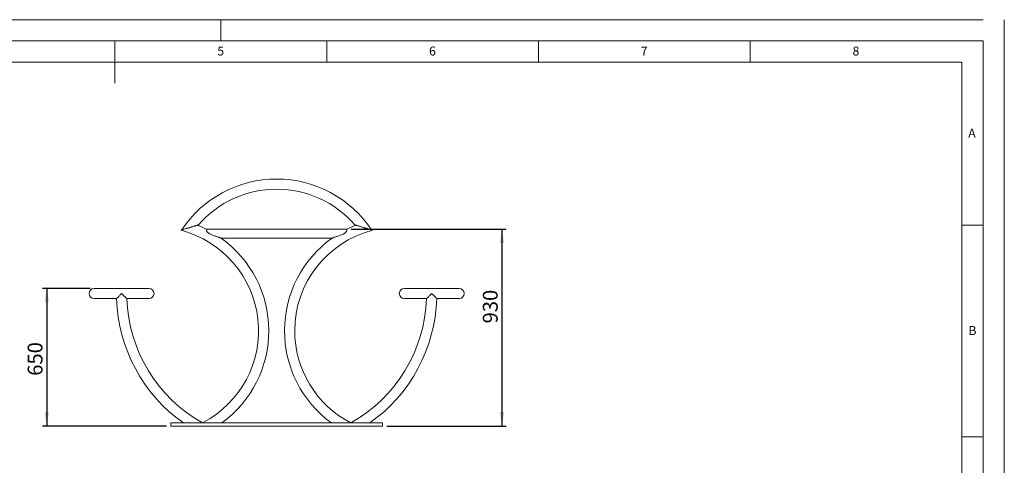
# Model space of a CAD drawing. Units: millimetres. Extents: x 0 to 420, y 0 to 297.
# Drawn here: x 188 to 420, y 192 to 297 of the extents above; entities that cross this region are included whole.
import ezdxf

# ---------------------------------------------------------------- set-up
doc = ezdxf.new("R2010")
doc.units = ezdxf.units.MM
doc.layers.add('BEMAßUNG', color=144, linetype='Continuous')
doc.styles.add('SLDTEXTSTYLE0', font='TXT', dxfattribs={"width": 0.605})
doc.styles.add('SLDTEXTSTYLE1', font='TXT', dxfattribs={"width": 0.75})
doc.dimstyles.new('SLDDIMSTYLE0', dxfattribs={"dimtxt": 3.5, "dimasz": 3.302, "dimexe": 0, "dimexo": 0.0625, "dimgap": 0.875, "dimtad": 2, "dimlfac": 20, "dimrnd": 1e-09, "dimzin": 12, "dimdsep": 46, "dimtxsty": 'SLDTEXTSTYLE1', "dimsah": 1, "dimcen": 0.09, "dimadec": 0, "dimazin": 0, "dimtfac": 1, "dimtofl": 0, "dimtmove": 0, "dimatfit": 3, "dimfxl": 0, "dimtolj": 1, "dimtzin": 12, "dimarcsym": 0})

# ---------------------------------------------------------------- blocks, each defined once
blk = doc.blocks.new('*D4')
at = {"layer": 'BEMAßUNG'}
for p, q in [((204.11, 233.54), (192.9, 233.54)), ((193.9, 233.54), (193.9, 201.04)), ((222.18, 201.04), (192.9, 201.04))]:
    blk.add_line(p, q, dxfattribs=at)
for points in [[(193.9, 233.54), (193.39, 230.24), (194.41, 230.24)], [(193.9, 201.04), (194.41, 204.35), (193.39, 204.35)]]:
    blk.add_solid(points, dxfattribs=at)
at = {"layer": 'BEMAßUNG', "insert": (189.39, 212.91), "char_height": 3.5, "attachment_point": 1, "rotation": 90, "style": 'SLDTEXTSTYLE1'}
blk.add_mtext('650', dxfattribs=at)
blk = doc.blocks.new('*D5')
at = {"layer": 'BEMAßUNG'}
for p, q in [((265.75, 247.54), (302.38, 247.54)), ((301.38, 247.54), (301.38, 201.04)), ((274.18, 201.04), (302.38, 201.04))]:
    blk.add_line(p, q, dxfattribs=at)
for points in [[(301.38, 247.54), (300.87, 244.24), (301.89, 244.24)], [(301.38, 201.04), (301.89, 204.35), (300.87, 204.35)]]:
    blk.add_solid(points, dxfattribs=at)
at = {"layer": 'BEMAßUNG', "insert": (296.87, 225.28), "char_height": 3.5, "attachment_point": 1, "rotation": 90, "style": 'SLDTEXTSTYLE1'}
blk.add_mtext('930', dxfattribs=at)

msp = doc.modelspace()

# ---------------------------------------------------------------- linework, layer by layer
at = {"color": 7, "linetype": 'Continuous', "lineweight": 0}
for p, q in [((5, 297), (415, 297)), ((235, 297), (235, 292)), ((420, 0), (420, 297)), ((210, 292), (210, 282)), ((260, 287), (260, 292)), ((310, 292), (310, 287)), ((360, 287), (360, 292)), ((410, 287), (10, 287)), ((410, 287), (410, 60.25)), ((415, 248.5), (410, 248.5)), ((410, 198.5), (415, 198.5))]:
    msp.add_line(p, q, dxfattribs=at)
at = {"color": 7, "linetype": 'Continuous', "lineweight": 15}
for p, q in [((415, 292), (5, 292)), ((415, 5), (415, 292)), ((264.75341, 247.54368), (231.60237, 247.54368)), ((235.09109, 245.42368), (261.26469, 245.42368)), ((218.01295, 233.54368), (205.11295, 233.54368)), ((291.24283, 233.54368), (278.34283, 233.54368)), ((205.11295, 231.12868), (210.37494, 231.12868)), ((212.79129, 231.12868), (218.01295, 231.12868)), ((278.34283, 231.12868), (283.56449, 231.12868)), ((285.98084, 231.12868), (291.24283, 231.12868)), ((223.17789, 201.04368), (223.17789, 201.79368)), ((223.17789, 201.79368), (273.17789, 201.79368)), ((273.17789, 201.04368), (223.17789, 201.04368)), ((273.17789, 201.04368), (273.17789, 201.79368))]:
    msp.add_line(p, q, dxfattribs=at)
at = {"color": 7, "linetype": 'Continuous', "lineweight": 15, "flags": 128}
for points in [[(230.68038, 201.79368), (230.68038, 201.79368)], [(265.6754, 201.79368), (265.6754, 201.79368)]]:
    msp.add_lwpolyline(points, dxfattribs=at)
at = {"color": 7, "linetype": 'Continuous', "lineweight": 15}
for centre, radius, start, end in [((248.17789, 232.46283), 26.915, 33.5112645, 146.4859989), ((248.17789, 232.46283), 24.5, 41.0376525, 138.9630321), ((219.40982, 223.54869), 24.5, 297.3872986, 75.4698216), ((219.40982, 223.54869), 26.915, 63.0535362, 67.9471252), ((276.94596, 223.54869), 24.5, 104.5302156, 180), ((276.94596, 223.54869), 26.915, 112.0528725, 116.9372013), ((219.40982, 223.54869), 26.915, 306.0661235, 54.3648339), ((276.94596, 223.54869), 26.915, 125.6351661, 233.9339346), ((205.11295, 232.33618), 1.2075, 90, 270), ((218.01295, 232.33618), 1.2075, 360, 90), ((278.34283, 232.33618), 1.2075, 90, 270), ((291.24283, 232.33618), 1.2075, 360, 90), ((247.77045, 232.33618), 37.415, 181.8452295, 234.7187017), ((247.77045, 232.33618), 35, 181.9723147, 240.7637084), ((218.01295, 232.33618), 1.2075, 270, 0), ((248.58533, 232.33618), 35, 299.2361739, 358.0277073), ((248.58533, 232.33618), 37.415, 305.2813075, 358.1547716), ((291.24283, 232.33618), 1.2075, 270, 0), ((276.94596, 223.54869), 24.5, 180, 242.612922)]:
    msp.add_arc(centre, radius, start, end, dxfattribs=at)
for points, knots in [([(225.55693, 247.26607), (225.55711, 247.26612), (225.55755, 247.26626), (225.58168, 247.27374), (225.62776, 247.28802), (225.70654, 247.31243), (225.82045, 247.34773), (226.00388, 247.40456), (226.25292, 247.48173), (226.54205, 247.57132), (226.82094, 247.65774), (227.08417, 247.7393), (227.35327, 247.82269), (227.62586, 247.90715), (227.8977, 247.99138), (228.1703, 248.07585), (228.44165, 248.15994), (228.69108, 248.23722), (228.91162, 248.30556), (229.0648, 248.35303), (229.14091, 248.37661), (229.16033, 248.38263)], [0, 0, 0, 0, 0.018100679, 0.044142266, 0.074128803, 0.104980135, 0.149994561, 0.19621179, 0.274700876, 0.355197728, 0.418305265, 0.481425798, 0.546313804, 0.611201598, 0.675562791, 0.739913031, 0.806651182, 0.873347914, 0.926944431, 0.981363183, 1, 1, 1, 1]), ([(229.17705, 248.38781), (229.12047, 248.37028), (229.00729, 248.33521), (228.76373, 248.25973), (228.48354, 248.17291), (228.16896, 248.07544), (227.89645, 247.991), (227.71521, 247.93484), (227.627, 247.9075)], [0, 0, 0, 0, 0.1214801392, 0.2430130676, 0.492452987, 0.6645822294, 0.836728322, 1, 1, 1, 1]), ([(229.69706, 248.54894), (229.69652, 248.54877), (229.69539, 248.54842), (229.67045, 248.54069), (229.62582, 248.52687), (229.55363, 248.50449), (229.44914, 248.47212), (229.32319, 248.43309), (229.226, 248.40297), (229.17705, 248.38781)], [0, 0, 0, 0, 0.097063208, 0.204279549, 0.314116254, 0.471277093, 0.632822124, 0.815077847, 1, 1, 1, 1]), ([(234.9377, 245.47644), (234.90642, 245.48717), (234.84381, 245.50864), (234.70001, 245.55787), (234.47928, 245.63322), (234.17566, 245.73659), (233.83219, 245.85415), (233.48158, 245.97561), (233.12518, 246.10358), (232.76773, 246.24022), (232.46368, 246.37137), (232.21769, 246.49963), (232.05183, 246.60585), (231.91965, 246.71504), (231.82137, 246.82015), (231.74173, 246.93729), (231.68804, 247.05175), (231.65357, 247.15707), (231.63127, 247.253), (231.61709, 247.34274), (231.6086, 247.4242), (231.60435, 247.49021), (231.60272, 247.53073), (231.60221, 247.54817), (231.60237, 247.54323), (231.60237, 247.543)], [0, 0, 0, 0, 0.0271418518, 0.0543225624, 0.1106347978, 0.1863266929, 0.2621030077, 0.3395768498, 0.4170611386, 0.4953789833, 0.5740040633, 0.6188913629, 0.6642321833, 0.6936225942, 0.7236521345, 0.7531231092, 0.7837976614, 0.8090422476, 0.834839015, 0.8641260555, 0.8940444153, 0.9279683266, 0.962786342, 0.9983135138, 1, 1, 1, 1]), ([(264.56029, 246.86029), (264.52306, 246.81429), (264.44693, 246.72026), (264.29256, 246.59774), (264.11714, 246.48762), (263.85813, 246.35517), (263.50639, 246.20684), (263.06547, 246.04239), (262.65764, 245.90042), (262.3013, 245.7779), (261.99813, 245.67458), (261.74334, 245.5878), (261.53865, 245.5178), (261.3989, 245.46987), (261.30577, 245.43783), (261.2615, 245.42258), (261.26839, 245.42495), (261.26986, 245.42546)], [0, 0, 0, 0, 0.045757406, 0.093551813, 0.147467535, 0.201467508, 0.312029831, 0.434889755, 0.557742976, 0.642126594, 0.726554684, 0.810638062, 0.862804093, 0.91622161, 0.952904801, 0.989922791, 1, 1, 1, 1]), ([(264.75341, 247.54315), (264.75334, 247.54075), (264.75321, 247.53578), (264.75152, 247.49117), (264.74689, 247.4193), (264.73631, 247.32183), (264.71467, 247.20138), (264.67813, 247.07824), (264.62667, 246.96094), (264.58263, 246.89416), (264.56029, 246.86029)], [0, 0, 0, 0, 0.129059625, 0.266998128, 0.401080149, 0.539171568, 0.670620671, 0.806912773, 0.90206795, 1, 1, 1, 1]), ([(270.31044, 247.41741), (270.2355, 247.44063), (270.083, 247.48788), (269.84176, 247.56263), (269.61713, 247.63224), (269.41343, 247.69536), (269.20446, 247.76011), (268.96982, 247.83282), (268.71201, 247.9127), (268.42995, 248.0001), (268.1472, 248.08771), (267.85043, 248.17967), (267.54451, 248.27446), (267.27571, 248.35776), (267.06032, 248.4245), (266.91519, 248.46946), (266.80509, 248.50358), (266.73356, 248.52575), (266.686, 248.54048), (266.66011, 248.54851), (266.65894, 248.54887), (266.65844, 248.54903)], [0, 0, 0, 0, 0.06784116, 0.138051819, 0.186889334, 0.235741843, 0.285885341, 0.33603611, 0.401403364, 0.466776253, 0.534053007, 0.601321893, 0.679744341, 0.759429124, 0.809180431, 0.859791142, 0.893164741, 0.92724803, 0.953146651, 0.979729423, 1, 1, 1, 1]), ([(268.7287, 247.90753), (268.80454, 247.88403), (268.97169, 247.83224), (269.2836, 247.73559), (269.59042, 247.64051), (269.87144, 247.55344), (270.09874, 247.48301), (270.24478, 247.43775), (270.32684, 247.41233)], [0, 0, 0, 0, 0.135565296, 0.298762154, 0.560595958, 0.694486269, 0.828335917, 1, 1, 1, 1]), ([(270.32684, 247.41233), (270.37877, 247.39624), (270.48358, 247.36376), (270.60544, 247.326), (270.69578, 247.29801), (270.75294, 247.2803), (270.78722, 247.26967), (270.80194, 247.26511), (270.7994, 247.2659), (270.79885, 247.26607)], [0, 0, 0, 0, 0.214046144, 0.43208882, 0.577539014, 0.726260412, 0.844750596, 0.966500405, 1, 1, 1, 1]), ([(235.09074, 245.4238), (235.08655, 245.42524), (235.07697, 245.42854), (235.01265, 245.45069), (234.9581, 245.46943), (234.9377, 245.47644)], [0, 0, 0, 0, 0.3265154341, 0.7481763961, 1, 1, 1, 1]), ([(210.37769, 231.13151), (210.37734, 231.13115), (210.37645, 231.13023), (210.3965, 231.15094), (210.43242, 231.188), (210.48485, 231.24204), (210.56119, 231.32059), (210.66724, 231.42947), (210.81947, 231.5852), (211.00756, 231.77673), (211.2071, 231.97876), (211.39368, 232.16663), (211.50595, 232.27918), (211.56259, 232.33581), (211.56295, 232.33618)], [0, 0, 0, 0, 0.042465641, 0.106074695, 0.171397453, 0.237969962, 0.30593091, 0.406970689, 0.510889703, 0.649605059, 0.792244432, 0.895248476, 0.999322, 1, 1, 1, 1]), ([(211.56295, 232.33618), (211.56332, 232.33581), (211.65584, 232.24304), (211.79682, 232.10292), (211.9812, 231.92024), (212.13564, 231.7679), (212.30197, 231.60456), (212.45591, 231.45415), (212.57995, 231.33341), (212.66672, 231.2492), (212.73083, 231.18713), (212.77089, 231.14838), (212.79117, 231.12879), (212.78908, 231.13081), (212.78842, 231.13145)], [0, 0, 0, 0, 0.000670812, 0.169773443, 0.256896739, 0.344006598, 0.463309384, 0.585360606, 0.6722167, 0.761138117, 0.829640599, 0.899953571, 0.968550307, 1, 1, 1, 1]), ([(283.56736, 231.13145), (283.56692, 231.13102), (283.5658, 231.12994), (283.58563, 231.1491), (283.62128, 231.18358), (283.67339, 231.23403), (283.75019, 231.30851), (283.85792, 231.41327), (284.01457, 231.56614), (284.20862, 231.75647), (284.41668, 231.96177), (284.61286, 232.15659), (284.73242, 232.27561), (284.79246, 232.33581), (284.79283, 232.33618)], [0, 0, 0, 0, 0.039655186, 0.100740143, 0.163465165, 0.227553771, 0.292942418, 0.393411529, 0.496726583, 0.637176956, 0.781588743, 0.88984211, 0.999329227, 1, 1, 1, 1]), ([(284.79283, 232.33618), (284.79319, 232.33581), (284.88425, 232.24476), (285.02212, 232.10636), (285.20167, 231.92511), (285.35079, 231.77403), (285.51008, 231.61194), (285.65742, 231.46134), (285.77669, 231.33899), (285.86095, 231.25232), (285.92311, 231.18826), (285.96174, 231.1484), (285.98096, 231.12855), (285.97876, 231.13083), (285.97809, 231.13151)], [0, 0, 0, 0, 0.0006779662, 0.1684039189, 0.2548197768, 0.3412194428, 0.4583268515, 0.5781578339, 0.6659813821, 0.7559620931, 0.8264351891, 0.8987989808, 0.9693591133, 1, 1, 1, 1])]:
    msp.add_open_spline(points, degree=3, knots=knots, dxfattribs=at)

# ---------------------------------------------------------------- texts
at = {"color": 7, "linetype": 'Continuous', "lineweight": 0, "char_height": 2.11667, "attachment_point": 1, "style": 'SLDTEXTSTYLE0'}
for s, insert in [('5', (234.16667, 290.65631)), ('6', (284.16667, 290.65631)), ('7', (334.16667, 290.65631)), ('8', (384.16667, 290.65631)), ('A', (411.47901, 271.28291)), ('B', (411.53064, 224.65631))]:
    msp.add_mtext(s, dxfattribs=dict(at, insert=insert))

# ---------------------------------------------------------------- dimensions: what is measured, and where the dimension line sits
at = {"layer": 'BEMAßUNG'}
for base, p1, p2, picture, middle in [((301.38241, 201.04368), (264.75343, 247.54368), (273.17789, 201.04368), '*D5', (301.38241, 229.15859)), ((193.89795, 201.04368), (205.11295, 233.54368), (223.17789, 201.04368), '*D4', (193.89795, 216.78902))]:
    dim = msp.add_linear_dim(base=base, p1=p1, p2=p2, angle=90, dimstyle='SLDDIMSTYLE0', dxfattribs=at)
    dim.commit()
    dim.dimension.update_dxf_attribs({"geometry": picture, "text_midpoint": middle, "dimtype": 160})

doc.saveas('drawing.dxf')
